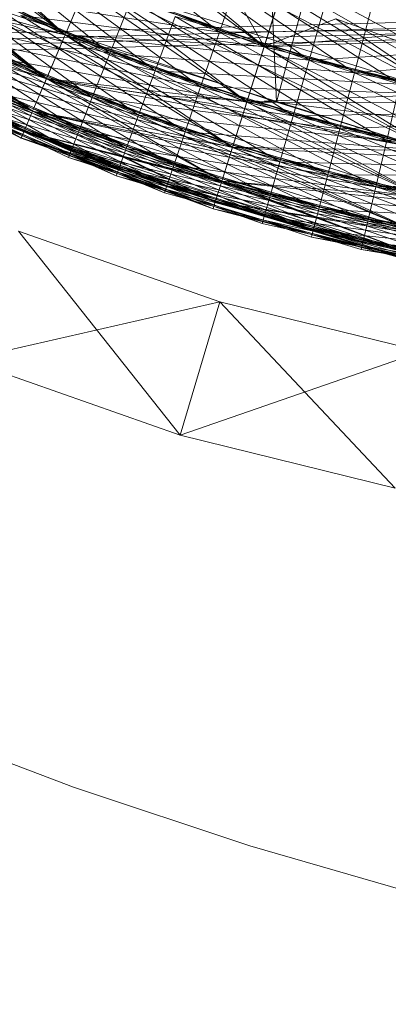
# Model space of a CAD drawing. Units: millimetres. Extents: x -142999 to -138472, y 4756 to 8600.
# Drawn here: x -141428 to -141417, y 7204 to 7232 of the extents above; entities that cross this region are included whole.
import ezdxf

# ---------------------------------------------------------------- set-up
doc = ezdxf.new("R2010")
doc.units = ezdxf.units.MM
for name, pattern in [('K5LT32774', [0]), ('K5LT32775', [0]), ('K5LT32778', [0]), ('K5LT32783', [0])]:
    doc.linetypes.add(name, pattern=pattern)
doc.layers.get('0').update_dxf_attribs({"true_color": 0x5890e1})
doc.layers.add('31045-0', color=7, linetype='Continuous', true_color=0x32cd32)

# ---------------------------------------------------------------- blocks, each defined once
blk = doc.blocks.new('U12')
at = {"color": 41, "linetype": 'K5LT32778', "lineweight": 18, "true_color": 0xe4d699}
for p, q in [((-141368.844, 7233.243), (-141486.281, 7230.118)), ((-141368.859, 7233.069), (-141486.297, 7229.944)), ((-141365.281, 7232.84), (-141482.719, 7229.715)), ((-141365.266, 7233.015), (-141482.703, 7229.889))]:
    blk.add_line(p, q, dxfattribs=at)
blk = doc.blocks.new('U63')
at = {"color": 173, "linetype": 'K5LT32783', "lineweight": 18, "true_color": 0x5858e1}
blk.add_lwpolyline([(-141455.537, 7226.861), (-141453.828, 7225.328), (-141452.053, 7223.85), (-141448.313, 7221.051), (-141444.326, 7218.457), (-141440.1, 7216.06), (-141435.647, 7213.853), (-141430.974, 7211.829), (-141426.093, 7209.978), (-141421.012, 7208.295), (-141415.742, 7206.77), (-141404.669, 7204.167), (-141392.953, 7202.109), (-141380.668, 7200.533), (-141367.893, 7199.379), (-141341.177, 7198.089), (-141178.074, 7193.713)], dxfattribs=at)
blk = doc.blocks.new('U76')
at = {"layer": '31045-0', "color": 9, "linetype": 'K5LT32775', "lineweight": 18, "true_color": 0xc0c0c0}
for p, q in [((-141421.88, 7223.937), (-141427.668, 7225.971)), ((-141421.88, 7223.937), (-141427.668, 7225.971)), ((-141421.88, 7223.937), (-141427.668, 7225.971)), ((-141421.88, 7223.937), (-141427.668, 7225.971)), ((-141423.019, 7220.102), (-141427.668, 7225.971)), ((-141427.668, 7225.971), (-141421.88, 7223.937)), ((-141429.178, 7222.267), (-141421.88, 7223.937)), ((-141423.019, 7220.102), (-141421.88, 7223.937)), ((-141423.019, 7220.102), (-141421.88, 7223.937)), ((-141416.069, 7222.509), (-141421.88, 7223.937)), ((-141416.069, 7222.509), (-141421.88, 7223.937)), ((-141416.069, 7222.509), (-141421.88, 7223.937)), ((-141416.069, 7222.509), (-141421.88, 7223.937)), ((-141416.837, 7218.583), (-141421.88, 7223.937)), ((-141421.88, 7223.937), (-141416.069, 7222.509)), ((-141423.019, 7220.102), (-141416.069, 7222.509)), ((-141429.178, 7222.267), (-141423.019, 7220.102)), ((-141429.178, 7222.267), (-141423.019, 7220.102)), ((-141429.178, 7222.267), (-141423.019, 7220.102)), ((-141423.019, 7220.102), (-141429.178, 7222.267)), ((-141429.178, 7222.267), (-141423.019, 7220.102)), ((-141423.019, 7220.102), (-141416.837, 7218.583)), ((-141423.019, 7220.102), (-141416.837, 7218.583)), ((-141423.019, 7220.102), (-141416.837, 7218.583)), ((-141416.837, 7218.583), (-141423.019, 7220.102)), ((-141423.019, 7220.102), (-141416.837, 7218.583))]:
    blk.add_line(p, q, dxfattribs=at)
blk = doc.blocks.new('U75')
at = {"layer": '31045-0'}
blk.add_blockref('U76', (0, 0), dxfattribs=at)
blk = doc.blocks.new('U78')
at = {"layer": '31045-0', "color": 9, "linetype": 'K5LT32775', "lineweight": 18, "true_color": 0xc0c0c0}
for p, q in [((-141427.668, 7225.971), (-141421.88, 7223.937)), ((-141427.668, 7225.971), (-141421.88, 7223.937)), ((-141427.668, 7225.971), (-141421.88, 7223.937)), ((-141421.88, 7223.937), (-141427.668, 7225.971)), ((-141423.019, 7220.102), (-141427.668, 7225.971)), ((-141427.668, 7225.971), (-141421.88, 7223.937)), ((-141429.178, 7222.267), (-141421.88, 7223.937)), ((-141423.019, 7220.102), (-141421.88, 7223.937)), ((-141423.019, 7220.102), (-141421.88, 7223.937)), ((-141421.88, 7223.937), (-141416.069, 7222.509)), ((-141421.88, 7223.937), (-141416.069, 7222.509)), ((-141421.88, 7223.937), (-141416.069, 7222.509)), ((-141416.069, 7222.509), (-141421.88, 7223.937)), ((-141416.837, 7218.583), (-141421.88, 7223.937)), ((-141421.88, 7223.937), (-141416.069, 7222.509)), ((-141423.019, 7220.102), (-141416.069, 7222.509)), ((-141423.019, 7220.102), (-141429.178, 7222.267)), ((-141423.019, 7220.102), (-141429.178, 7222.267)), ((-141423.019, 7220.102), (-141429.178, 7222.267)), ((-141423.019, 7220.102), (-141429.178, 7222.267)), ((-141429.178, 7222.267), (-141423.019, 7220.102)), ((-141416.837, 7218.583), (-141423.019, 7220.102)), ((-141416.837, 7218.583), (-141423.019, 7220.102)), ((-141416.837, 7218.583), (-141423.019, 7220.102)), ((-141416.837, 7218.583), (-141423.019, 7220.102)), ((-141423.019, 7220.102), (-141416.837, 7218.583))]:
    blk.add_line(p, q, dxfattribs=at)
blk = doc.blocks.new('U77')
at = {"layer": '31045-0'}
blk.add_blockref('U78', (0, 0), dxfattribs=at)
blk = doc.blocks.new('U82')
at = {"layer": '31045-0', "color": 8, "linetype": 'K5LT32774', "lineweight": 18, "true_color": 0x808080}
for p, q in [((-141420.243, 7229.68), (-141421.035, 7246.527)), ((-141420.243, 7229.68), (-141416.357, 7244.278)), ((-141426.334, 7231.613), (-141435.157, 7238.335)), ((-141426.87, 7230.355), (-141436.097, 7236.959)), ((-141426.334, 7231.613), (-141436.097, 7236.959)), ((-141431.724, 7236.172), (-141426.334, 7231.613)), ((-141427.312, 7235.979), (-141421.892, 7231.695)), ((-141426.87, 7230.355), (-141436.868, 7235.829)), ((-141427.268, 7229.42), (-141436.868, 7235.829)), ((-141426.87, 7230.355), (-141436.868, 7235.829)), ((-141430.546, 7235.508), (-141425.045, 7231.083)), ((-141426.13, 7235.423), (-141420.607, 7231.274)), ((-141427.514, 7228.844), (-141437.441, 7234.989)), ((-141427.268, 7229.42), (-141437.441, 7234.989)), ((-141426.87, 7230.355), (-141437.441, 7234.989)), ((-141427.268, 7229.42), (-141437.441, 7234.989)), ((-141429.352, 7234.873), (-141423.744, 7230.584)), ((-141415.374, 7229.907), (-141424.935, 7234.896)), ((-141424.935, 7234.896), (-141419.311, 7230.884)), ((-141432.56, 7234.73), (-141426.334, 7231.613)), ((-141432.56, 7234.73), (-141426.334, 7231.613)), ((-141432.56, 7234.73), (-141426.87, 7230.355)), ((-141437.913, 7234.298), (-141427.596, 7228.649)), ((-141437.913, 7234.298), (-141427.514, 7228.844)), ((-141427.596, 7228.649), (-141437.913, 7234.298)), ((-141427.596, 7228.649), (-141437.794, 7234.473)), ((-141437.794, 7234.473), (-141427.514, 7228.844)), ((-141427.514, 7228.844), (-141437.794, 7234.473)), ((-141437.794, 7234.473), (-141427.268, 7229.42)), ((-141428.142, 7234.268), (-141421.892, 7231.695)), ((-141428.142, 7234.268), (-141421.892, 7231.695)), ((-141428.142, 7234.268), (-141422.431, 7230.118)), ((-141423.727, 7234.399), (-141418.007, 7230.526)), ((-141431.346, 7234.046), (-141425.045, 7231.083)), ((-141431.346, 7234.046), (-141425.045, 7231.083)), ((-141431.346, 7234.046), (-141425.55, 7229.812)), ((-141422.508, 7233.932), (-141416.694, 7230.2)), ((-141426.918, 7233.692), (-141420.607, 7231.274)), ((-141426.918, 7233.692), (-141420.607, 7231.274)), ((-141426.918, 7233.692), (-141421.106, 7229.684)), ((-141433.247, 7233.547), (-141426.87, 7230.355)), ((-141433.247, 7233.547), (-141426.334, 7231.613)), ((-141433.247, 7233.547), (-141426.87, 7230.355)), ((-141433.247, 7233.547), (-141427.268, 7229.42)), ((-141430.116, 7233.392), (-141423.744, 7230.584)), ((-141430.116, 7233.392), (-141423.744, 7230.584)), ((-141430.116, 7233.392), (-141424.218, 7229.301)), ((-141421.892, 7231.695), (-141421.277, 7233.495)), ((-141421.277, 7233.495), (-141421.892, 7231.695)), ((-141421.277, 7233.495), (-141415.374, 7229.907)), ((-141426.334, 7231.613), (-141425.68, 7233.147)), ((-141426.334, 7231.613), (-141425.68, 7233.147)), ((-141425.68, 7233.147), (-141426.334, 7231.613)), ((-141415.716, 7228.275), (-141425.68, 7233.147)), ((-141415.374, 7229.907), (-141425.68, 7233.147)), ((-141425.68, 7233.147), (-141419.311, 7230.884)), ((-141425.68, 7233.147), (-141419.311, 7230.884)), ((-141425.68, 7233.147), (-141419.772, 7229.282)), ((-141420.607, 7231.274), (-141420.036, 7233.088)), ((-141420.036, 7233.088), (-141420.607, 7231.274)), ((-141420.036, 7233.088), (-141414.047, 7229.646)), ((-141432.003, 7232.846), (-141425.55, 7229.812)), ((-141432.003, 7232.846), (-141425.045, 7231.083)), ((-141432.003, 7232.846), (-141425.55, 7229.812)), ((-141432.003, 7232.846), (-141425.926, 7228.867)), ((-141430.084, 7232.951), (-141423.563, 7229.865)), ((-141430.084, 7232.951), (-141426.87, 7230.355)), ((-141420.243, 7229.68), (-141430.084, 7232.951)), ((-141430.084, 7232.951), (-141420.243, 7229.68)), ((-141433.756, 7232.668), (-141427.268, 7229.42)), ((-141433.756, 7232.668), (-141426.87, 7230.355)), ((-141433.756, 7232.668), (-141427.268, 7229.42)), ((-141427.514, 7228.844), (-141433.756, 7232.668)), ((-141428.87, 7232.768), (-141422.431, 7230.118)), ((-141428.87, 7232.768), (-141421.892, 7231.695)), ((-141428.87, 7232.768), (-141422.431, 7230.118)), ((-141428.87, 7232.768), (-141422.873, 7228.823)), ((-141425.045, 7231.083), (-141424.429, 7232.632)), ((-141424.429, 7232.632), (-141425.045, 7231.083)), ((-141424.429, 7232.632), (-141418.007, 7230.526)), ((-141424.429, 7232.632), (-141418.007, 7230.526)), ((-141424.429, 7232.632), (-141418.428, 7228.913)), ((-141419.311, 7230.884), (-141418.786, 7232.712)), ((-141418.786, 7232.712), (-141419.311, 7230.884)), ((-141418.786, 7232.712), (-141412.713, 7229.418)), ((-141418.007, 7230.526), (-141417.526, 7232.366)), ((-141417.526, 7232.366), (-141418.007, 7230.526)), ((-141427.596, 7228.649), (-141434.07, 7232.126)), ((-141427.514, 7228.844), (-141434.07, 7232.126)), ((-141427.596, 7228.649), (-141434.07, 7232.126)), ((-141434.07, 7232.126), (-141427.514, 7228.844)), ((-141434.07, 7232.126), (-141427.268, 7229.42)), ((-141432.492, 7231.955), (-141425.926, 7228.867)), ((-141432.492, 7231.955), (-141425.55, 7229.812)), ((-141432.492, 7231.955), (-141425.926, 7228.867)), ((-141426.157, 7228.285), (-141432.492, 7231.955)), ((-141430.743, 7232.176), (-141424.218, 7229.301)), ((-141430.743, 7232.176), (-141423.744, 7230.584)), ((-141430.743, 7232.176), (-141424.218, 7229.301)), ((-141430.743, 7232.176), (-141424.57, 7228.347)), ((-141427.609, 7232.175), (-141421.106, 7229.684)), ((-141427.609, 7232.175), (-141420.607, 7231.274)), ((-141427.609, 7232.175), (-141421.106, 7229.684)), ((-141427.609, 7232.175), (-141421.517, 7228.379)), ((-141423.744, 7230.584), (-141423.166, 7232.148)), ((-141423.166, 7232.148), (-141423.744, 7230.584)), ((-141423.166, 7232.148), (-141416.694, 7230.2)), ((-141423.166, 7232.148), (-141416.694, 7230.2)), ((-141423.166, 7232.148), (-141417.076, 7228.578)), ((-141427.596, 7228.649), (-141434.177, 7231.943)), ((-141434.177, 7231.943), (-141427.596, 7228.649)), ((-141422.431, 7230.118), (-141421.892, 7231.695)), ((-141421.892, 7231.695), (-141422.431, 7230.118)), ((-141421.892, 7231.695), (-141414.984, 7231.768)), ((-141421.892, 7231.695), (-141415.374, 7229.907)), ((-141421.892, 7231.695), (-141415.374, 7229.907)), ((-141421.892, 7231.695), (-141415.716, 7228.275)), ((-141426.157, 7228.285), (-141432.792, 7231.406)), ((-141432.792, 7231.406), (-141426.157, 7228.285)), ((-141432.792, 7231.406), (-141425.926, 7228.867)), ((-141429.467, 7231.538), (-141422.873, 7228.823)), ((-141429.467, 7231.538), (-141422.431, 7230.118)), ((-141429.467, 7231.538), (-141422.873, 7228.823)), ((-141429.467, 7231.538), (-141423.201, 7227.861)), ((-141426.87, 7230.355), (-141426.334, 7231.613)), ((-141426.87, 7230.355), (-141426.334, 7231.613)), ((-141426.334, 7231.613), (-141426.87, 7230.355)), ((-141415.996, 7226.936), (-141426.334, 7231.613)), ((-141415.716, 7228.275), (-141426.334, 7231.613)), ((-141426.334, 7231.613), (-141419.772, 7229.282)), ((-141426.334, 7231.613), (-141419.311, 7230.884)), ((-141426.334, 7231.613), (-141419.772, 7229.282)), ((-141426.334, 7231.613), (-141420.15, 7227.967)), ((-141420.607, 7231.274), (-141413.703, 7231.516)), ((-141432.894, 7231.22), (-141426.157, 7228.285)), ((-141426.235, 7228.089), (-141432.894, 7231.22)), ((-141432.894, 7231.22), (-141426.157, 7228.285)), ((-141432.894, 7231.22), (-141426.235, 7228.089)), ((-141431.209, 7231.273), (-141424.57, 7228.347)), ((-141431.209, 7231.273), (-141424.218, 7229.301)), ((-141431.209, 7231.273), (-141424.57, 7228.347)), ((-141424.786, 7227.76), (-141431.209, 7231.273)), ((-141421.106, 7229.684), (-141420.607, 7231.274)), ((-141420.607, 7231.274), (-141421.106, 7229.684)), ((-141420.607, 7231.274), (-141414.047, 7229.646)), ((-141420.607, 7231.274), (-141414.047, 7229.646)), ((-141420.607, 7231.274), (-141414.348, 7228.007)), ((-141419.311, 7230.884), (-141412.415, 7231.296)), ((-141418.007, 7230.526), (-141411.123, 7231.107)), ((-141428.176, 7230.93), (-141421.517, 7228.379)), ((-141428.176, 7230.93), (-141421.106, 7229.684)), ((-141428.176, 7230.93), (-141421.517, 7228.379)), ((-141428.176, 7230.93), (-141421.822, 7227.409)), ((-141425.55, 7229.812), (-141425.045, 7231.083)), ((-141425.045, 7231.083), (-141425.55, 7229.812)), ((-141425.045, 7231.083), (-141418.428, 7228.913)), ((-141425.045, 7231.083), (-141418.007, 7230.526)), ((-141425.045, 7231.083), (-141418.428, 7228.913)), ((-141425.045, 7231.083), (-141418.774, 7227.59)), ((-141419.772, 7229.282), (-141419.311, 7230.884)), ((-141419.311, 7230.884), (-141419.772, 7229.282)), ((-141419.311, 7230.884), (-141412.713, 7229.418)), ((-141419.311, 7230.884), (-141412.713, 7229.418)), ((-141419.311, 7230.884), (-141412.975, 7227.771)), ((-141424.86, 7227.562), (-141431.497, 7230.717)), ((-141431.497, 7230.717), (-141424.786, 7227.76)), ((-141431.497, 7230.717), (-141424.57, 7228.347)), ((-141424.786, 7227.76), (-141431.497, 7230.717)), ((-141429.911, 7230.623), (-141423.201, 7227.861)), ((-141429.911, 7230.623), (-141422.873, 7228.823)), ((-141429.911, 7230.623), (-141423.201, 7227.861)), ((-141423.404, 7227.269), (-141429.911, 7230.623)), ((-141424.218, 7229.301), (-141423.744, 7230.584)), ((-141423.744, 7230.584), (-141424.218, 7229.301)), ((-141423.744, 7230.584), (-141417.076, 7228.578)), ((-141423.744, 7230.584), (-141416.694, 7230.2)), ((-141423.744, 7230.584), (-141417.076, 7228.578)), ((-141423.744, 7230.584), (-141417.389, 7227.246)), ((-141431.593, 7230.529), (-141424.786, 7227.76)), ((-141424.86, 7227.562), (-141431.593, 7230.529)), ((-141431.593, 7230.529), (-141424.86, 7227.562)), ((-141427.268, 7229.42), (-141426.87, 7230.355)), ((-141426.87, 7230.355), (-141427.268, 7229.42)), ((-141427.268, 7229.42), (-141426.87, 7230.355)), ((-141426.87, 7230.355), (-141427.268, 7229.42)), ((-141426.87, 7230.355), (-141415.716, 7228.275)), ((-141426.87, 7230.355), (-141415.996, 7226.936)), ((-141426.87, 7230.355), (-141423.563, 7229.865)), ((-141416.204, 7225.941), (-141426.87, 7230.355)), ((-141415.996, 7226.936), (-141426.87, 7230.355)), ((-141426.87, 7230.355), (-141420.15, 7227.967)), ((-141426.87, 7230.355), (-141419.772, 7229.282)), ((-141426.87, 7230.355), (-141420.15, 7227.967)), ((-141426.87, 7230.355), (-141420.431, 7226.99)), ((-141418.428, 7228.913), (-141418.007, 7230.526)), ((-141418.007, 7230.526), (-141418.428, 7228.913)), ((-141418.007, 7230.526), (-141411.375, 7229.222)), ((-141418.007, 7230.526), (-141411.375, 7229.222)), ((-141418.007, 7230.526), (-141411.596, 7227.57)), ((-141423.404, 7227.269), (-141430.184, 7230.06)), ((-141423.472, 7227.069), (-141430.184, 7230.06)), ((-141430.184, 7230.06), (-141423.404, 7227.269)), ((-141430.184, 7230.06), (-141423.201, 7227.861)), ((-141428.597, 7230.005), (-141421.822, 7227.409)), ((-141428.597, 7230.005), (-141421.517, 7228.379)), ((-141428.597, 7230.005), (-141421.822, 7227.409)), ((-141422.009, 7226.812), (-141428.597, 7230.005)), ((-141422.873, 7228.823), (-141422.431, 7230.118)), ((-141422.431, 7230.118), (-141422.873, 7228.823)), ((-141422.431, 7230.118), (-141415.716, 7228.275)), ((-141422.431, 7230.118), (-141415.374, 7229.907)), ((-141422.431, 7230.118), (-141415.716, 7228.275)), ((-141422.431, 7230.118), (-141415.996, 7226.936)), ((-141417.076, 7228.578), (-141416.694, 7230.2)), ((-141416.694, 7230.2), (-141417.076, 7228.578)), ((-141430.277, 7229.87), (-141423.404, 7227.269)), ((-141423.472, 7227.069), (-141430.277, 7229.87)), ((-141430.277, 7229.87), (-141423.472, 7227.069)), ((-141425.926, 7228.867), (-141425.55, 7229.812)), ((-141425.55, 7229.812), (-141425.926, 7228.867)), ((-141425.55, 7229.812), (-141418.774, 7227.59)), ((-141425.55, 7229.812), (-141418.428, 7228.913)), ((-141425.55, 7229.812), (-141418.774, 7227.59)), ((-141425.55, 7229.812), (-141419.031, 7226.606)), ((-141415.716, 7228.275), (-141423.563, 7229.865)), ((-141420.243, 7229.68), (-141423.563, 7229.865)), ((-141421.517, 7228.379), (-141421.106, 7229.684)), ((-141421.106, 7229.684), (-141421.517, 7228.379)), ((-141421.106, 7229.684), (-141414.348, 7228.007)), ((-141421.106, 7229.684), (-141414.047, 7229.646)), ((-141421.106, 7229.684), (-141414.348, 7228.007)), ((-141421.106, 7229.684), (-141414.596, 7226.661)), ((-141422.073, 7226.61), (-141428.856, 7229.435)), ((-141422.009, 7226.812), (-141428.856, 7229.435)), ((-141422.073, 7226.61), (-141428.856, 7229.435)), ((-141428.856, 7229.435), (-141422.009, 7226.812)), ((-141428.856, 7229.435), (-141421.822, 7227.409)), ((-141427.514, 7228.844), (-141427.268, 7229.42)), ((-141427.514, 7228.844), (-141427.268, 7229.42)), ((-141427.514, 7228.844), (-141427.268, 7229.42)), ((-141427.514, 7228.844), (-141427.268, 7229.42)), ((-141416.332, 7225.329), (-141427.268, 7229.42)), ((-141416.204, 7225.941), (-141427.268, 7229.42)), ((-141415.996, 7226.936), (-141427.268, 7229.42)), ((-141416.204, 7225.941), (-141427.268, 7229.42)), ((-141427.268, 7229.42), (-141420.431, 7226.99)), ((-141427.268, 7229.42), (-141420.15, 7227.967)), ((-141427.268, 7229.42), (-141420.431, 7226.99)), ((-141420.604, 7226.389), (-141427.268, 7229.42)), ((-141420.243, 7229.68), (-141415.716, 7228.275)), ((-141420.243, 7229.68), (-141409.955, 7228.383)), ((-141420.243, 7229.68), (-141409.955, 7228.383)), ((-141419.772, 7229.282), (-141412.713, 7229.418)), ((-141422.073, 7226.61), (-141428.944, 7229.243)), ((-141428.944, 7229.243), (-141422.073, 7226.61)), ((-141424.57, 7228.347), (-141424.218, 7229.301)), ((-141424.218, 7229.301), (-141424.57, 7228.347)), ((-141424.218, 7229.301), (-141417.389, 7227.246)), ((-141424.218, 7229.301), (-141417.076, 7228.578)), ((-141424.218, 7229.301), (-141417.389, 7227.246)), ((-141424.218, 7229.301), (-141417.622, 7226.256)), ((-141420.15, 7227.967), (-141419.772, 7229.282)), ((-141419.772, 7229.282), (-141420.15, 7227.967)), ((-141419.772, 7229.282), (-141412.975, 7227.771)), ((-141419.772, 7229.282), (-141412.975, 7227.771)), ((-141419.772, 7229.282), (-141413.189, 7226.42)), ((-141418.428, 7228.913), (-141411.375, 7229.222)), ((-141427.596, 7228.649), (-141427.514, 7228.844)), ((-141427.596, 7228.649), (-141427.514, 7228.844)), ((-141427.596, 7228.649), (-141427.514, 7228.844)), ((-141427.596, 7228.649), (-141427.514, 7228.844)), ((-141416.376, 7225.122), (-141427.514, 7228.844)), ((-141427.514, 7228.844), (-141416.332, 7225.329)), ((-141416.332, 7225.329), (-141427.514, 7228.844)), ((-141427.514, 7228.844), (-141416.204, 7225.941)), ((-141420.663, 7226.186), (-141427.514, 7228.844)), ((-141420.604, 7226.389), (-141427.514, 7228.844)), ((-141420.663, 7226.186), (-141427.514, 7228.844)), ((-141427.514, 7228.844), (-141420.604, 7226.389)), ((-141427.514, 7228.844), (-141420.431, 7226.99)), ((-141426.157, 7228.285), (-141425.926, 7228.867)), ((-141426.157, 7228.285), (-141425.926, 7228.867)), ((-141425.926, 7228.867), (-141419.031, 7226.606)), ((-141425.926, 7228.867), (-141418.774, 7227.59)), ((-141425.926, 7228.867), (-141419.031, 7226.606)), ((-141419.189, 7226.001), (-141425.926, 7228.867)), ((-141418.774, 7227.59), (-141418.428, 7228.913)), ((-141418.428, 7228.913), (-141418.774, 7227.59)), ((-141418.428, 7228.913), (-141411.596, 7227.57)), ((-141418.428, 7228.913), (-141411.596, 7227.57)), ((-141418.428, 7228.913), (-141411.777, 7226.214)), ((-141417.076, 7228.578), (-141410.032, 7229.06)), ((-141427.596, 7228.649), (-141416.376, 7225.122)), ((-141427.596, 7228.649), (-141416.332, 7225.329)), ((-141416.376, 7225.122), (-141427.596, 7228.649)), ((-141420.663, 7226.186), (-141427.596, 7228.649)), ((-141427.596, 7228.649), (-141420.663, 7226.186)), ((-141423.201, 7227.861), (-141422.873, 7228.823)), ((-141422.873, 7228.823), (-141423.201, 7227.861)), ((-141422.873, 7228.823), (-141415.996, 7226.936)), ((-141422.873, 7228.823), (-141415.716, 7228.275)), ((-141422.873, 7228.823), (-141415.996, 7226.936)), ((-141422.873, 7228.823), (-141416.204, 7225.941)), ((-141417.389, 7227.246), (-141417.076, 7228.578)), ((-141417.076, 7228.578), (-141417.389, 7227.246)), ((-141417.076, 7228.578), (-141410.212, 7227.402)), ((-141417.076, 7228.578), (-141410.212, 7227.402)), ((-141417.076, 7228.578), (-141410.36, 7226.042)), ((-141426.235, 7228.089), (-141426.157, 7228.285)), ((-141426.235, 7228.089), (-141426.157, 7228.285)), ((-141419.189, 7226.001), (-141426.157, 7228.285)), ((-141426.157, 7228.285), (-141419.189, 7226.001)), ((-141426.157, 7228.285), (-141419.031, 7226.606)), ((-141424.786, 7227.76), (-141424.57, 7228.347)), ((-141424.786, 7227.76), (-141424.57, 7228.347)), ((-141424.57, 7228.347), (-141417.622, 7226.256)), ((-141424.57, 7228.347), (-141417.389, 7227.246)), ((-141424.57, 7228.347), (-141417.622, 7226.256)), ((-141417.765, 7225.647), (-141424.57, 7228.347)), ((-141421.822, 7227.409), (-141421.517, 7228.379)), ((-141421.517, 7228.379), (-141421.822, 7227.409)), ((-141421.517, 7228.379), (-141414.596, 7226.661)), ((-141421.517, 7228.379), (-141414.348, 7228.007)), ((-141421.517, 7228.379), (-141414.596, 7226.661)), ((-141421.517, 7228.379), (-141414.779, 7225.661)), ((-141426.235, 7228.089), (-141419.189, 7226.001)), ((-141419.243, 7225.796), (-141426.235, 7228.089)), ((-141426.235, 7228.089), (-141419.189, 7226.001)), ((-141426.235, 7228.089), (-141419.243, 7225.796)), ((-141424.86, 7227.562), (-141424.786, 7227.76)), ((-141424.86, 7227.562), (-141424.786, 7227.76)), ((-141417.765, 7225.647), (-141424.786, 7227.76)), ((-141424.786, 7227.76), (-141417.765, 7225.647)), ((-141424.786, 7227.76), (-141417.622, 7226.256)), ((-141423.404, 7227.269), (-141423.201, 7227.861)), ((-141423.404, 7227.269), (-141423.201, 7227.861)), ((-141423.201, 7227.861), (-141416.204, 7225.941)), ((-141423.201, 7227.861), (-141415.996, 7226.936)), ((-141423.201, 7227.861), (-141416.204, 7225.941)), ((-141416.332, 7225.329), (-141423.201, 7227.861)), ((-141420.431, 7226.99), (-141420.15, 7227.967)), ((-141420.15, 7227.967), (-141420.431, 7226.99)), ((-141420.15, 7227.967), (-141413.189, 7226.42)), ((-141420.15, 7227.967), (-141412.975, 7227.771)), ((-141420.15, 7227.967), (-141413.189, 7226.42)), ((-141420.15, 7227.967), (-141413.348, 7225.416)), ((-141424.86, 7227.562), (-141417.765, 7225.647)), ((-141417.813, 7225.441), (-141424.86, 7227.562)), ((-141424.86, 7227.562), (-141417.765, 7225.647)), ((-141424.86, 7227.562), (-141417.813, 7225.441)), ((-141419.031, 7226.606), (-141418.774, 7227.59)), ((-141418.774, 7227.59), (-141419.031, 7226.606)), ((-141418.774, 7227.59), (-141411.777, 7226.214)), ((-141418.774, 7227.59), (-141411.596, 7227.57)), ((-141418.774, 7227.59), (-141411.777, 7226.214)), ((-141418.774, 7227.59), (-141411.911, 7225.206)), ((-141423.472, 7227.069), (-141423.404, 7227.269)), ((-141423.472, 7227.069), (-141423.404, 7227.269)), ((-141416.376, 7225.122), (-141423.404, 7227.269)), ((-141416.332, 7225.329), (-141423.404, 7227.269)), ((-141416.376, 7225.122), (-141423.404, 7227.269)), ((-141423.404, 7227.269), (-141416.332, 7225.329)), ((-141423.404, 7227.269), (-141416.204, 7225.941)), ((-141422.009, 7226.812), (-141421.822, 7227.409)), ((-141422.009, 7226.812), (-141421.822, 7227.409)), ((-141421.822, 7227.409), (-141414.779, 7225.661)), ((-141421.822, 7227.409), (-141414.596, 7226.661)), ((-141421.822, 7227.409), (-141414.779, 7225.661)), ((-141414.893, 7225.046), (-141421.822, 7227.409)), ((-141417.622, 7226.256), (-141417.389, 7227.246)), ((-141417.389, 7227.246), (-141417.622, 7226.256)), ((-141417.389, 7227.246), (-141410.212, 7227.402)), ((-141417.389, 7227.246), (-141410.36, 7226.042)), ((-141417.389, 7227.246), (-141410.36, 7226.042)), ((-141417.389, 7227.246), (-141410.47, 7225.032)), ((-141416.376, 7225.122), (-141423.472, 7227.069)), ((-141423.472, 7227.069), (-141416.376, 7225.122)), ((-141420.604, 7226.389), (-141420.431, 7226.99)), ((-141420.604, 7226.389), (-141420.431, 7226.99)), ((-141420.431, 7226.99), (-141413.348, 7225.416)), ((-141420.431, 7226.99), (-141413.189, 7226.42)), ((-141420.431, 7226.99), (-141413.348, 7225.416)), ((-141413.446, 7224.798), (-141420.431, 7226.99)), ((-141422.073, 7226.61), (-141422.009, 7226.812)), ((-141422.073, 7226.61), (-141422.009, 7226.812)), ((-141414.931, 7224.838), (-141422.073, 7226.61)), ((-141422.073, 7226.61), (-141414.931, 7224.838)), ((-141414.931, 7224.838), (-141422.009, 7226.812)), ((-141414.893, 7225.046), (-141422.009, 7226.812)), ((-141414.931, 7224.838), (-141422.009, 7226.812)), ((-141422.009, 7226.812), (-141414.893, 7225.046)), ((-141422.009, 7226.812), (-141414.779, 7225.661)), ((-141419.189, 7226.001), (-141419.031, 7226.606)), ((-141419.189, 7226.001), (-141419.031, 7226.606)), ((-141419.031, 7226.606), (-141411.911, 7225.206)), ((-141419.031, 7226.606), (-141411.777, 7226.214)), ((-141419.031, 7226.606), (-141411.911, 7225.206)), ((-141411.994, 7224.586), (-141419.031, 7226.606)), ((-141420.663, 7226.186), (-141420.604, 7226.389)), ((-141420.663, 7226.186), (-141420.604, 7226.389)), ((-141413.479, 7224.589), (-141420.604, 7226.389)), ((-141413.446, 7224.798), (-141420.604, 7226.389)), ((-141413.479, 7224.589), (-141420.604, 7226.389)), ((-141420.604, 7226.389), (-141413.446, 7224.798)), ((-141420.604, 7226.389), (-141413.348, 7225.416)), ((-141413.479, 7224.589), (-141420.663, 7226.186)), ((-141420.663, 7226.186), (-141413.479, 7224.589)), ((-141419.243, 7225.796), (-141419.189, 7226.001)), ((-141419.243, 7225.796), (-141419.189, 7226.001)), ((-141411.994, 7224.586), (-141419.189, 7226.001)), ((-141419.189, 7226.001), (-141411.994, 7224.586)), ((-141419.189, 7226.001), (-141411.911, 7225.206)), ((-141417.765, 7225.647), (-141417.622, 7226.256)), ((-141417.765, 7225.647), (-141417.622, 7226.256)), ((-141417.622, 7226.256), (-141410.47, 7225.032)), ((-141417.622, 7226.256), (-141410.36, 7226.042)), ((-141417.622, 7226.256), (-141410.47, 7225.032)), ((-141410.538, 7224.41), (-141417.622, 7226.256)), ((-141419.243, 7225.796), (-141411.994, 7224.586)), ((-141412.022, 7224.376), (-141419.243, 7225.796)), ((-141419.243, 7225.796), (-141411.994, 7224.586)), ((-141419.243, 7225.796), (-141412.022, 7224.376)), ((-141417.813, 7225.441), (-141417.765, 7225.647)), ((-141417.813, 7225.441), (-141417.765, 7225.647)), ((-141417.813, 7225.441), (-141410.538, 7224.41)), ((-141410.56, 7224.199), (-141417.813, 7225.441)), ((-141417.813, 7225.441), (-141410.538, 7224.41)), ((-141417.813, 7225.441), (-141410.56, 7224.199)), ((-141410.538, 7224.41), (-141417.765, 7225.647)), ((-141417.765, 7225.647), (-141410.538, 7224.41)), ((-141417.765, 7225.647), (-141410.47, 7225.032))]:
    blk.add_line(p, q, dxfattribs=at)
blk = doc.blocks.new('U81')
at = {"layer": '31045-0'}
blk.add_blockref('U82', (0, 0), dxfattribs=at)
blk = doc.blocks.new('U84')
at = {"layer": '31045-0', "color": 8, "linetype": 'K5LT32774', "lineweight": 18, "true_color": 0x808080}
for p, q in [((-141430.545, 7235.511), (-141426.333, 7231.616)), ((-141420.606, 7231.276), (-141424.934, 7234.899)), ((-141431.346, 7234.048), (-141426.333, 7231.616)), ((-141431.346, 7234.048), (-141426.869, 7230.357)), ((-141431.346, 7234.048), (-141426.333, 7231.616)), ((-141420.606, 7231.276), (-141421.793, 7233.385)), ((-141425.68, 7233.149), (-141426.333, 7231.616)), ((-141426.333, 7231.616), (-141425.68, 7233.149)), ((-141420.606, 7231.276), (-141425.68, 7233.149)), ((-141425.68, 7233.149), (-141421.106, 7229.686)), ((-141425.68, 7233.149), (-141420.606, 7231.276)), ((-141420.606, 7231.276), (-141420.036, 7233.09)), ((-141432.003, 7232.849), (-141426.869, 7230.357)), ((-141432.003, 7232.849), (-141427.268, 7229.422)), ((-141432.003, 7232.849), (-141426.869, 7230.357)), ((-141432.003, 7232.849), (-141426.333, 7231.616)), ((-141432.491, 7231.957), (-141427.268, 7229.422)), ((-141432.491, 7231.957), (-141427.513, 7228.846)), ((-141432.491, 7231.957), (-141427.268, 7229.422)), ((-141432.491, 7231.957), (-141426.869, 7230.357)), ((-141418.542, 7232.077), (-141420.606, 7231.276)), ((-141418.542, 7232.077), (-141415.373, 7229.909)), ((-141413.477, 7230.249), (-141418.542, 7232.077)), ((-141413.477, 7230.249), (-141418.542, 7232.077)), ((-141420.606, 7231.276), (-141414.983, 7231.771)), ((-141432.791, 7231.408), (-141427.513, 7228.846)), ((-141432.791, 7231.408), (-141427.596, 7228.652)), ((-141432.791, 7231.408), (-141427.513, 7228.846)), ((-141432.791, 7231.408), (-141427.268, 7229.422)), ((-141426.333, 7231.616), (-141426.869, 7230.357)), ((-141426.869, 7230.357), (-141426.333, 7231.616)), ((-141426.333, 7231.616), (-141421.106, 7229.686)), ((-141426.333, 7231.616), (-141421.516, 7228.381)), ((-141426.333, 7231.616), (-141421.106, 7229.686)), ((-141426.333, 7231.616), (-141420.606, 7231.276)), ((-141432.893, 7231.223), (-141427.596, 7228.652)), ((-141432.893, 7231.223), (-141427.513, 7228.846)), ((-141420.606, 7231.276), (-141421.106, 7229.686)), ((-141421.106, 7229.686), (-141420.606, 7231.276)), ((-141420.606, 7231.276), (-141415.373, 7229.909)), ((-141420.606, 7231.276), (-141415.715, 7228.278)), ((-141420.606, 7231.276), (-141415.373, 7229.909)), ((-141426.869, 7230.357), (-141427.268, 7229.422)), ((-141427.268, 7229.422), (-141426.869, 7230.357)), ((-141426.869, 7230.357), (-141421.516, 7228.381)), ((-141426.869, 7230.357), (-141421.821, 7227.411)), ((-141426.869, 7230.357), (-141421.516, 7228.381)), ((-141426.869, 7230.357), (-141421.106, 7229.686)), ((-141421.106, 7229.686), (-141421.516, 7228.381)), ((-141421.516, 7228.381), (-141421.106, 7229.686)), ((-141421.106, 7229.686), (-141415.373, 7229.909)), ((-141421.106, 7229.686), (-141415.715, 7228.278)), ((-141421.106, 7229.686), (-141415.995, 7226.939)), ((-141421.106, 7229.686), (-141415.715, 7228.278)), ((-141427.268, 7229.422), (-141427.513, 7228.846)), ((-141427.513, 7228.846), (-141427.268, 7229.422)), ((-141427.268, 7229.422), (-141421.821, 7227.411)), ((-141427.268, 7229.422), (-141422.009, 7226.814)), ((-141427.268, 7229.422), (-141421.821, 7227.411)), ((-141427.268, 7229.422), (-141421.516, 7228.381)), ((-141427.513, 7228.846), (-141427.596, 7228.652)), ((-141427.596, 7228.652), (-141427.513, 7228.846)), ((-141427.513, 7228.846), (-141422.009, 7226.814)), ((-141427.513, 7228.846), (-141422.072, 7226.612)), ((-141427.513, 7228.846), (-141422.009, 7226.814)), ((-141427.513, 7228.846), (-141421.821, 7227.411)), ((-141427.596, 7228.652), (-141422.072, 7226.612)), ((-141427.596, 7228.652), (-141422.009, 7226.814)), ((-141421.516, 7228.381), (-141421.821, 7227.411)), ((-141421.821, 7227.411), (-141421.516, 7228.381)), ((-141421.516, 7228.381), (-141415.995, 7226.939)), ((-141421.516, 7228.381), (-141416.203, 7225.944)), ((-141421.516, 7228.381), (-141415.995, 7226.939)), ((-141421.516, 7228.381), (-141415.715, 7228.278)), ((-141421.821, 7227.411), (-141422.009, 7226.814)), ((-141422.009, 7226.814), (-141421.821, 7227.411)), ((-141421.821, 7227.411), (-141416.203, 7225.944)), ((-141421.821, 7227.411), (-141416.332, 7225.331)), ((-141421.821, 7227.411), (-141416.203, 7225.944)), ((-141421.821, 7227.411), (-141415.995, 7226.939)), ((-141422.009, 7226.814), (-141422.072, 7226.612)), ((-141422.072, 7226.612), (-141422.009, 7226.814)), ((-141422.072, 7226.612), (-141416.375, 7225.124)), ((-141422.072, 7226.612), (-141416.332, 7225.331)), ((-141422.009, 7226.814), (-141416.332, 7225.331)), ((-141422.009, 7226.814), (-141416.375, 7225.124)), ((-141422.009, 7226.814), (-141416.332, 7225.331)), ((-141422.009, 7226.814), (-141416.203, 7225.944))]:
    blk.add_line(p, q, dxfattribs=at)
blk = doc.blocks.new('U83')
at = {"layer": '31045-0'}
blk.add_blockref('U84', (0, 0), dxfattribs=at)

msp = doc.modelspace()

# ---------------------------------------------------------------- block references
for name in ['U12', 'U63']:
    msp.add_blockref(name, (0, 0))
at = {"layer": '31045-0'}
for name in ['U75', 'U77', 'U81', 'U83']:
    msp.add_blockref(name, (0, 0), dxfattribs=at)

doc.saveas('drawing.dxf')
